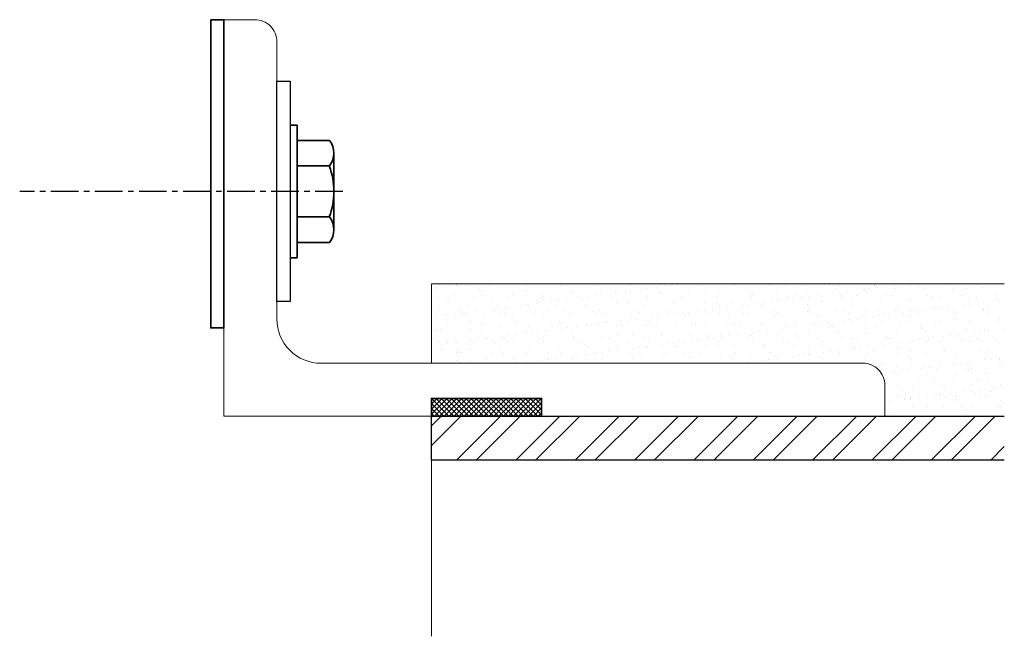
# Model space of a CAD drawing. Extents: x 1958 to 4036, y -4884 to -3323.
# Drawn here: x 3813 to 4036, y -3732 to -3592 of the extents above; entities that cross this region are included whole.
import ezdxf

# ---------------------------------------------------------------- set-up
doc = ezdxf.new("R2010")
doc.units = 0
doc.linetypes.add('CENTER', pattern=[2, 1.25, -0.25, 0.25, -0.25])
doc.layers.get('0').update_dxf_attribs({"linetype": 'CONTINUOUS'})
doc.layers.add('SCREW', color=2, linetype='CONTINUOUS')
doc.layers.add('STRUC', color=4, linetype='CONTINUOUS')
for name, color, linetype, lineweight in [('TCL01 thick', 6, 'CONTINUOUS', 20), ('TCL02 thin', 1, 'CONTINUOUS', 25), ('TCL10 parts', 2, 'CONTINUOUS', 35)]:
    doc.layers.add(name, color=color, linetype=linetype, lineweight=lineweight)

msp = doc.modelspace()

# ---------------------------------------------------------------- hatches: boundary and pattern name
at = {"layer": 'TCL02 thin'}
h = msp.add_hatch(dxfattribs=at)
h.set_pattern_fill('AR-SAND', color=256, scale=0.1)
h.set_pattern_definition([(37.5, (2209.494, 2785.627), (-0.1600031, 4.8941324), [0, -3.8608, 0, -4.318, 0, -4.1275]), (7.5, (2209.494, 2785.627), (4.495233, 7.168251), [0, -2.0828, 0, -3.4798, 0, -1.3335]), (327.5, (2206.3696, 2785.627), (7.9099237, 0.0143718), [0, -1.27, 0, -4.572, 0, -5.969]), (317.5, (2206.3696, 2785.627), (7.6355645, 2.229293), [0, -0.635, 0, -2.9972, 0, -3.429])])
h.paths.add_polyline_path([(4036.09, -3652.04), (3906.09, -3652.04), (3906.09, -3670.04), (4003.99, -3670.04, -0.414214), (4008.99, -3675.04), (4008.99, -3682.04), (4036.09, -3682.04)])
h = msp.add_hatch(dxfattribs=at)
h.set_pattern_fill('ANSI37', color=256, scale=0.25)
h.set_pattern_definition([(45, (1361.3757, 1040.9754), (-0.56126601, 0.56126601), []), (135, (1361.3757, 1040.9754), (-0.56126601, -0.56126601), [])])
h.paths.add_polyline_path([(3931.09, -3678.04), (3906.09, -3678.04), (3906.09, -3682.04), (3931.09, -3682.04)])
h = msp.add_hatch(dxfattribs=at)
h.set_pattern_fill('ANSI32', color=256)
h.set_pattern_definition([(45, (3858.995, -3637.044), (-6.7352, 6.7352), []), (45, (3863.485, -3637.044), (-6.7352, 6.7352), [])])
h.paths.add_polyline_path([(4036.09, -3692.04), (4036.09, -3682.04), (3906.09, -3682.04), (3906.09, -3692.04)])

# ---------------------------------------------------------------- linework, layer by layer
at = {"color": 5}
msp.add_lwpolyline([(4036.09, -3692.04), (3906.09, -3692.04), (3906.09, -3682.04), (4036.09, -3682.04)], dxfattribs=at)
at = {"layer": 'SCREW'}
msp.add_lwpolyline([(3873.99, -3656.04), (3870.99, -3656.04), (3870.99, -3606.04), (3873.99, -3606.04)], close=True, dxfattribs=at)
at = {"layer": 'STRUC', "color": 1, "linetype": 'CENTER', "ltscale": 5}
msp.add_line((3885.97, -3631.04), (3812.63, -3631.04), dxfattribs=at)
at = {"layer": 'TCL01 thick'}
for p, q in [((4036.09, -3652.04), (3906.09, -3652.04)), ((3906.09, -3652.04), (3906.09, -3670.04))]:
    msp.add_line(p, q, dxfattribs=at)
at = {"layer": 'TCL01 thick', "color": 5}
msp.add_lwpolyline([(3858.99, -3682.04), (4008.99, -3682.04), (4008.99, -3675.04, 0.414214), (4003.99, -3670.04), (3880.99, -3670.04, -0.414214), (3870.99, -3660.04), (3870.99, -3597.04, 0.414214), (3865.99, -3592.04), (3858.99, -3592.04), (3858.99, -3682.04)], format="xyb", close=True, dxfattribs=at)
at = {"layer": 'TCL01 thick'}
msp.add_lwpolyline([(3906.09, -3732.04), (3906.09, -3692.04), (4036.09, -3692.04)], dxfattribs=at)
at = {"layer": 'TCL10 parts', "ltscale": 0.5}
for p, q in [((3873.99, -3615.97), (3875.59, -3615.97)), ((3875.59, -3615.97), (3875.59, -3646.11)), ((3875.59, -3619.44), (3875.59, -3642.64)), ((3882.91, -3619.44), (3875.59, -3619.44)), ((3883.93, -3622.34), (3883.93, -3639.74)), ((3882.91, -3625.24), (3875.59, -3625.24)), ((3882.91, -3636.84), (3875.59, -3636.84)), ((3882.91, -3642.64), (3875.59, -3642.64)), ((3875.59, -3646.11), (3873.99, -3646.11))]:
    msp.add_line(p, q, dxfattribs=at)
at = {"layer": 'TCL10 parts'}
for points in [[(3855.99, -3592.04), (3858.99, -3592.04), (3858.99, -3662.04), (3855.99, -3662.04)], [(3906.09, -3682.04), (3931.09, -3682.04), (3931.09, -3678.04), (3906.09, -3678.04)]]:
    msp.add_lwpolyline(points, close=True, dxfattribs=at)
at = {"layer": 'TCL10 parts', "ltscale": 0.5}
for centre, radius, start, end in [((3879.32, -3622.34), 4.62, 321.069, 38.931), ((3867.01, -3631.04), 16.92, 339.9563, 20.0437), ((3879.32, -3639.74), 4.62, 321.069, 38.931)]:
    msp.add_arc(centre, radius, start, end, dxfattribs=at)

doc.saveas('drawing.dxf')
